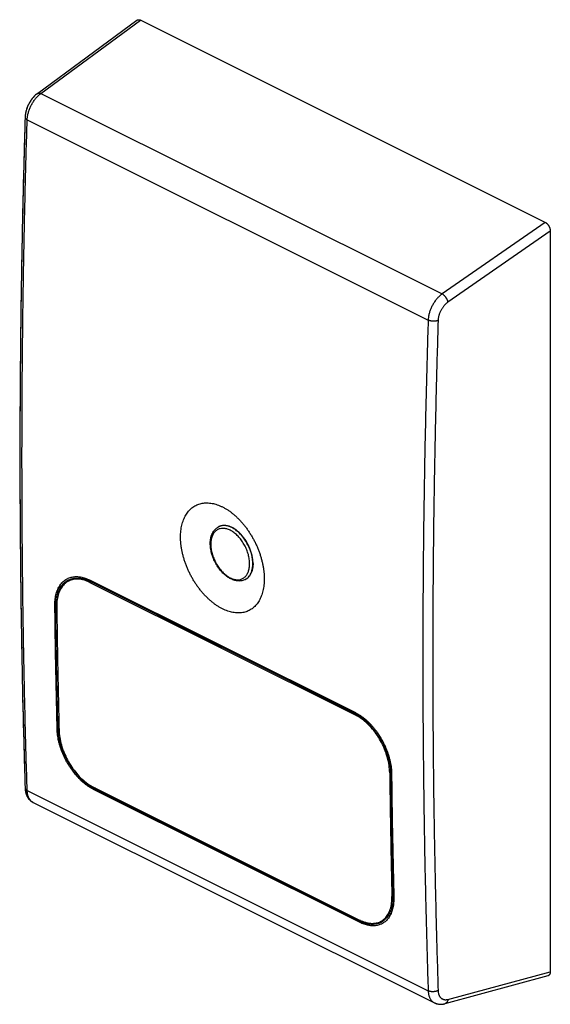
# Model space of a CAD drawing. Extents: x -11.2 to 11.2, y -20.8 to 20.8.
import ezdxf

# ---------------------------------------------------------------- set-up
doc = ezdxf.new("R2010")
doc.units = 0
doc.header["$LTSCALE"] = 16.335
doc.layers.get('0').update_dxf_attribs({"linetype": 'CONTINUOUS'})

msp = doc.modelspace()

# ---------------------------------------------------------------- linework, layer by layer
at = {"color": 7, "linetype": 'CONTINUOUS'}
for p, q in [((-10.466, 17.712), (-6.265, 20.811)), ((10.997, 12.256), (-6.116, 20.813)), ((-10.989, 16.698), (-10.989, 16.698)), ((11.209, 11.887), (11.209, -19.457)), ((-2.808, -0.628), (-2.798, -0.623)), ((-9.135, -2.917), (-8.911, -2.805)), ((2.987, -8.504), (-8.256, -2.883)), ((-1.69, -2.864), (-1.68, -2.859)), ((-8.255, -2.981), (2.988, -8.603)), ((2.952, -8.53), (-8.22, -2.944)), ((-8.096, -11.648), (3.147, -17.27)), ((3.15, -17.365), (-8.093, -11.743)), ((3.113, -17.305), (-8.059, -11.718)), ((-10.645, -12.294), (6.31, -20.771)), ((4.031, -17.332), (4.249, -17.223)), ((11.109, -19.63), (6.754, -20.809)), ((6.309, -20.771), (6.31, -20.771))]:
    msp.add_line(p, q, dxfattribs=at)
at = {"color": 9, "linetype": 'CONTINUOUS'}
for p, q in [((-10.325, 17.708), (-6.116, 20.813)), ((-10.325, 17.708), (6.639, 9.226)), ((-10.902, 16.593), (6.048, 8.118)), ((10.997, 12.256), (6.639, 9.226)), ((11.209, 11.887), (6.884, 8.881)), ((-1.69, -2.864), (-1.69, -2.864)), ((-8.255, -2.981), (-8.201, -2.954)), ((-9.65, -3.917), (-9.732, -3.957)), ((-9.652, -3.996), (-9.696, -4.017)), ((2.988, -8.603), (3.039, -8.577)), ((-9.557, -9.154), (-9.634, -9.192)), ((-9.557, -9.145), (-9.6, -9.167)), ((4.42, -11.033), (4.463, -11.011)), ((-10.902, -11.787), (6.048, -20.262)), ((-8, -11.696), (-8.093, -11.743)), ((-8.007, -11.692), (-8.059, -11.718)), ((4.516, -16.267), (4.559, -16.246)), ((3.166, -17.278), (3.113, -17.305)), ((3.248, -17.315), (3.15, -17.365)), ((6.884, -20.627), (11.209, -19.457))]:
    msp.add_line(p, q, dxfattribs=at)
at = {"color": 7, "linetype": 'CONTINUOUS'}
for points, knots in [([(-6.265, 20.811), (-6.262, 20.813), (-6.254, 20.818), (-6.24, 20.825), (-6.221, 20.831), (-6.201, 20.833), (-6.18, 20.833), (-6.159, 20.829), (-6.137, 20.822), (-6.123, 20.816), (-6.116, 20.813)], [0, 0, 0, 0, 0.063464, 0.185993, 0.309551, 0.435596, 0.566004, 0.70337, 0.848174, 1, 1, 1, 1]), ([(-6.265, 20.811), (-6.262, 20.813), (-6.254, 20.818), (-6.24, 20.825), (-6.221, 20.831), (-6.201, 20.833), (-6.18, 20.833), (-6.159, 20.829), (-6.137, 20.822), (-6.123, 20.816), (-6.116, 20.813)], [0, 0, 0, 0, 0.063464, 0.185993, 0.309551, 0.435596, 0.566004, 0.70337, 0.848174, 1, 1, 1, 1]), ([(-10.481, 17.701), (-10.494, 17.691), (-10.525, 17.666), (-10.573, 17.623), (-10.625, 17.57), (-10.673, 17.514), (-10.719, 17.455), (-10.762, 17.394), (-10.801, 17.33), (-10.837, 17.264), (-10.87, 17.196), (-10.899, 17.126), (-10.925, 17.055), (-10.946, 16.984), (-10.964, 16.911), (-10.977, 16.838), (-10.984, 16.783), (-10.987, 16.752), (-10.987, 16.745)], [0, 0, 0, 0, 0.042791, 0.108152, 0.174243, 0.240962, 0.308167, 0.375688, 0.443412, 0.511262, 0.579156, 0.647009, 0.714739, 0.782243, 0.849383, 0.916043, 0.982133, 1, 1, 1, 1]), ([(-10.481, 17.701), (-10.525, 17.667), (-10.63, 17.573), (-10.771, 17.393), (-10.892, 17.164), (-10.962, 16.944), (-10.983, 16.802), (-10.987, 16.745)], [0, 0, 0, 0, 0.149032, 0.379026, 0.613632, 0.846678, 1, 1, 1, 1]), ([(-10.989, 16.698), (-11.019, 15.74), (-11.047, 14.707), (-11.072, 13.674), (-11.074, 13.599)], [0, 0, 0, 0, 0.927415, 1, 1, 1, 1]), ([(-11.074, 13.599), (-11.125, 11.452), (-11.217, 6.137), (-11.218, -1.288), (-11.126, -6.565), (-11.074, -8.674)], [0, 0, 0, 0, 0.289296, 0.715872, 1, 1, 1, 1]), ([(-11.074, 13.599), (-11.095, 12.718), (-11.134, 10.882), (-11.177, 8.095), (-11.203, 5.242), (-11.212, 2.398), (-11.203, -0.437), (-11.177, -3.263), (-11.134, -6.007), (-11.095, -7.81), (-11.074, -8.674)], [0, 0, 0, 0, 0.118788, 0.247277, 0.375365, 0.503047, 0.630322, 0.757186, 0.883637, 1, 1, 1, 1]), ([(10.997, 12.256), (11.005, 12.252), (11.02, 12.244), (11.042, 12.229), (11.063, 12.211), (11.083, 12.191), (11.103, 12.169), (11.122, 12.145), (11.139, 12.119), (11.154, 12.092), (11.168, 12.063), (11.181, 12.034), (11.191, 12.004), (11.199, 11.975), (11.205, 11.945), (11.208, 11.916), (11.209, 11.897), (11.209, 11.887)], [0, 0, 0, 0, 0.056591, 0.116307, 0.17863, 0.243031, 0.309755, 0.37849, 0.448441, 0.518926, 0.590212, 0.661642, 0.732306, 0.801666, 0.869875, 0.936245, 1, 1, 1, 1]), ([(10.997, 12.256), (11.005, 12.252), (11.02, 12.244), (11.042, 12.229), (11.063, 12.211), (11.083, 12.191), (11.103, 12.169), (11.122, 12.145), (11.139, 12.119), (11.154, 12.092), (11.168, 12.063), (11.181, 12.034), (11.191, 12.004), (11.199, 11.975), (11.205, 11.945), (11.208, 11.916), (11.209, 11.897), (11.209, 11.887)], [0, 0, 0, 0, 0.056591, 0.116307, 0.17863, 0.243031, 0.309755, 0.37849, 0.448441, 0.518926, 0.590212, 0.661642, 0.732306, 0.801666, 0.869875, 0.936245, 1, 1, 1, 1]), ([(-4.418, -1.062), (-4.418, -1.018), (-4.416, -0.93), (-4.405, -0.801), (-4.388, -0.676), (-4.364, -0.556), (-4.333, -0.441), (-4.296, -0.333), (-4.251, -0.23), (-4.201, -0.134), (-4.144, -0.046), (-4.082, 0.036), (-4.013, 0.109), (-3.94, 0.175), (-3.861, 0.232), (-3.777, 0.28), (-3.688, 0.32), (-3.596, 0.35), (-3.499, 0.372), (-3.4, 0.384), (-3.297, 0.387), (-3.192, 0.381), (-3.085, 0.365), (-2.976, 0.341), (-2.866, 0.307), (-2.755, 0.264), (-2.643, 0.213), (-2.532, 0.152), (-2.421, 0.084), (-2.312, 0.008), (-2.203, -0.076), (-2.097, -0.168), (-1.992, -0.267), (-1.89, -0.372), (-1.792, -0.483), (-1.696, -0.6), (-1.605, -0.723), (-1.518, -0.85), (-1.435, -0.981), (-1.357, -1.116), (-1.284, -1.255), (-1.216, -1.396), (-1.154, -1.539), (-1.098, -1.684), (-1.048, -1.829), (-1.005, -1.975), (-0.967, -2.121), (-0.937, -2.267), (-0.913, -2.41), (-0.895, -2.553), (-0.885, -2.692), (-0.883, -2.785), (-0.883, -2.83)], [0, 0, 0, 0, 0.020787, 0.041022, 0.06067, 0.079749, 0.098234, 0.11616, 0.133527, 0.150383, 0.166764, 0.182723, 0.198337, 0.213665, 0.228816, 0.243859, 0.25891, 0.274051, 0.289382, 0.304992, 0.320949, 0.337339, 0.354197, 0.371593, 0.389536, 0.408068, 0.427186, 0.446896, 0.467195, 0.488051, 0.509463, 0.531373, 0.553774, 0.576596, 0.599816, 0.623371, 0.647208, 0.671285, 0.69552, 0.719886, 0.744289, 0.768703, 0.793038, 0.817257, 0.841293, 0.865082, 0.888589, 0.911737, 0.934506, 0.956823, 0.978673, 1, 1, 1, 1]), ([(-4.418, -1.062), (-4.418, -1.018), (-4.416, -0.93), (-4.405, -0.801), (-4.388, -0.676), (-4.364, -0.556), (-4.333, -0.441), (-4.296, -0.333), (-4.251, -0.23), (-4.201, -0.134), (-4.144, -0.046), (-4.082, 0.036), (-4.013, 0.109), (-3.94, 0.175), (-3.861, 0.232), (-3.777, 0.28), (-3.688, 0.32), (-3.596, 0.35), (-3.499, 0.372), (-3.4, 0.384), (-3.297, 0.387), (-3.192, 0.381), (-3.085, 0.365), (-2.976, 0.341), (-2.866, 0.307), (-2.755, 0.264), (-2.643, 0.213), (-2.532, 0.152), (-2.421, 0.084), (-2.312, 0.008), (-2.203, -0.076), (-2.097, -0.168), (-1.992, -0.267), (-1.89, -0.372), (-1.792, -0.483), (-1.696, -0.6), (-1.605, -0.723), (-1.518, -0.85), (-1.435, -0.981), (-1.357, -1.116), (-1.284, -1.255), (-1.216, -1.396), (-1.154, -1.539), (-1.098, -1.684), (-1.048, -1.829), (-1.005, -1.975), (-0.967, -2.121), (-0.937, -2.267), (-0.913, -2.41), (-0.895, -2.553), (-0.885, -2.692), (-0.883, -2.785), (-0.883, -2.83)], [0, 0, 0, 0, 0.020787, 0.041022, 0.06067, 0.079749, 0.098234, 0.11616, 0.133527, 0.150383, 0.166764, 0.182723, 0.198337, 0.213665, 0.228816, 0.243859, 0.25891, 0.274051, 0.289382, 0.304992, 0.320949, 0.337339, 0.354197, 0.371593, 0.389536, 0.408068, 0.427186, 0.446896, 0.467195, 0.488051, 0.509463, 0.531373, 0.553774, 0.576596, 0.599816, 0.623371, 0.647208, 0.671285, 0.69552, 0.719886, 0.744289, 0.768703, 0.793038, 0.817257, 0.841293, 0.865082, 0.888589, 0.911737, 0.934506, 0.956823, 0.978673, 1, 1, 1, 1]), ([(-2.333, -2.811), (-2.378, -2.786), (-2.482, -2.718), (-2.632, -2.587), (-2.779, -2.419), (-2.907, -2.228), (-3.013, -2.021), (-3.094, -1.806), (-3.146, -1.587), (-3.167, -1.374), (-3.157, -1.172), (-3.114, -0.989), (-3.04, -0.833), (-2.938, -0.709), (-2.853, -0.65), (-2.808, -0.628)], [0, 0, 0, 0, 0.060282, 0.142672, 0.22911, 0.318017, 0.407875, 0.496955, 0.58365, 0.666533, 0.744424, 0.81631, 0.881886, 0.94252, 1, 1, 1, 1]), ([(-1.355, -2.183), (-1.355, -2.155), (-1.357, -2.1), (-1.365, -2.016), (-1.377, -1.93), (-1.394, -1.843), (-1.416, -1.756), (-1.442, -1.669), (-1.473, -1.582), (-1.508, -1.496), (-1.548, -1.411), (-1.591, -1.328), (-1.637, -1.248), (-1.687, -1.17), (-1.741, -1.095), (-1.796, -1.024), (-1.855, -0.957), (-1.915, -0.894), (-1.978, -0.836), (-2.041, -0.784), (-2.106, -0.736), (-2.172, -0.694), (-2.238, -0.658), (-2.304, -0.628), (-2.37, -0.604), (-2.435, -0.586), (-2.499, -0.575), (-2.562, -0.57), (-2.622, -0.572), (-2.681, -0.581), (-2.737, -0.596), (-2.776, -0.612), (-2.796, -0.621), (-2.798, -0.623)], [0, 0, 0, 0, 0.033931, 0.068813, 0.104558, 0.141071, 0.178241, 0.215953, 0.254081, 0.292498, 0.33107, 0.369662, 0.408141, 0.446372, 0.484226, 0.521576, 0.558303, 0.594296, 0.629453, 0.663685, 0.696917, 0.729091, 0.760165, 0.790122, 0.818968, 0.846735, 0.873486, 0.899315, 0.924347, 0.948739, 0.972675, 0.99636, 1, 1, 1, 1]), ([(-2.755, -0.604), (-2.767, -0.608), (-2.782, -0.614), (-2.796, -0.621), (-2.798, -0.623)], [0, 0, 0, 0, 0.812515, 1, 1, 1, 1]), ([(-1.355, -2.183), (-1.355, -2.155), (-1.357, -2.1), (-1.365, -2.016), (-1.377, -1.93), (-1.394, -1.843), (-1.416, -1.756), (-1.442, -1.669), (-1.473, -1.582), (-1.508, -1.496), (-1.548, -1.411), (-1.591, -1.328), (-1.637, -1.248), (-1.687, -1.17), (-1.741, -1.095), (-1.796, -1.024), (-1.855, -0.957), (-1.915, -0.894), (-1.978, -0.836), (-2.041, -0.784), (-2.106, -0.736), (-2.172, -0.694), (-2.238, -0.658), (-2.304, -0.628), (-2.37, -0.604), (-2.435, -0.586), (-2.499, -0.575), (-2.562, -0.57), (-2.622, -0.572), (-2.681, -0.581), (-2.725, -0.593), (-2.749, -0.602), (-2.755, -0.604)], [0, 0, 0, 0, 0.034603, 0.070175, 0.106628, 0.143863, 0.18177, 0.220228, 0.259111, 0.298288, 0.337624, 0.37698, 0.416221, 0.455209, 0.493812, 0.531901, 0.569355, 0.606061, 0.641914, 0.676824, 0.710714, 0.743524, 0.775214, 0.805764, 0.83518, 0.863497, 0.890778, 0.917118, 0.942646, 0.967521, 0.991931, 1, 1, 1, 1]), ([(-0.883, -2.83), (-0.883, -2.875), (-0.885, -2.962), (-0.895, -3.091), (-0.912, -3.216), (-0.936, -3.336), (-0.967, -3.45), (-1.004, -3.559), (-1.047, -3.661), (-1.097, -3.757), (-1.153, -3.845), (-1.215, -3.926), (-1.283, -3.999), (-1.356, -4.065), (-1.435, -4.121), (-1.518, -4.17), (-1.606, -4.209), (-1.698, -4.239), (-1.793, -4.26), (-1.892, -4.272), (-1.995, -4.275), (-2.099, -4.269), (-2.206, -4.253), (-2.315, -4.228), (-2.425, -4.194), (-2.536, -4.151), (-2.647, -4.1), (-2.758, -4.04), (-2.869, -3.971), (-2.979, -3.895), (-3.088, -3.811), (-3.195, -3.72), (-3.3, -3.621), (-3.402, -3.517), (-3.501, -3.405), (-3.597, -3.289), (-3.689, -3.167), (-3.777, -3.04), (-3.86, -2.909), (-3.939, -2.774), (-4.013, -2.636), (-4.081, -2.495), (-4.143, -2.352), (-4.2, -2.208), (-4.251, -2.062), (-4.295, -1.916), (-4.332, -1.771), (-4.363, -1.626), (-4.388, -1.482), (-4.405, -1.34), (-4.416, -1.2), (-4.418, -1.108), (-4.418, -1.062)], [0, 0, 0, 0, 0.020814, 0.041067, 0.060725, 0.079802, 0.098273, 0.116174, 0.133504, 0.15031, 0.16663, 0.182517, 0.198052, 0.213294, 0.228355, 0.243308, 0.258272, 0.27333, 0.288587, 0.304133, 0.320039, 0.33639, 0.353223, 0.370606, 0.38855, 0.407094, 0.426236, 0.445979, 0.466318, 0.487221, 0.508686, 0.530651, 0.553109, 0.575989, 0.599267, 0.622878, 0.646769, 0.670896, 0.695178, 0.719586, 0.744027, 0.768474, 0.79284, 0.817084, 0.841143, 0.864953, 0.88848, 0.911645, 0.934434, 0.956771, 0.978645, 1, 1, 1, 1]), ([(-0.883, -2.83), (-0.883, -2.875), (-0.885, -2.962), (-0.895, -3.091), (-0.912, -3.216), (-0.936, -3.336), (-0.967, -3.45), (-1.004, -3.559), (-1.047, -3.661), (-1.097, -3.757), (-1.153, -3.845), (-1.215, -3.926), (-1.283, -3.999), (-1.356, -4.065), (-1.435, -4.121), (-1.518, -4.17), (-1.606, -4.209), (-1.698, -4.239), (-1.793, -4.26), (-1.892, -4.272), (-1.995, -4.275), (-2.099, -4.269), (-2.206, -4.253), (-2.315, -4.228), (-2.425, -4.194), (-2.536, -4.151), (-2.647, -4.1), (-2.758, -4.04), (-2.869, -3.971), (-2.979, -3.895), (-3.088, -3.811), (-3.195, -3.72), (-3.3, -3.621), (-3.402, -3.517), (-3.501, -3.405), (-3.597, -3.289), (-3.689, -3.167), (-3.777, -3.04), (-3.86, -2.909), (-3.939, -2.774), (-4.013, -2.636), (-4.081, -2.495), (-4.143, -2.352), (-4.2, -2.208), (-4.251, -2.062), (-4.295, -1.916), (-4.332, -1.771), (-4.363, -1.626), (-4.388, -1.482), (-4.405, -1.34), (-4.416, -1.2), (-4.418, -1.108), (-4.418, -1.062)], [0, 0, 0, 0, 0.020814, 0.041067, 0.060725, 0.079802, 0.098273, 0.116174, 0.133504, 0.15031, 0.16663, 0.182517, 0.198052, 0.213294, 0.228355, 0.243308, 0.258272, 0.27333, 0.288587, 0.304133, 0.320039, 0.33639, 0.353223, 0.370606, 0.38855, 0.407094, 0.426236, 0.445979, 0.466318, 0.487221, 0.508686, 0.530651, 0.553109, 0.575989, 0.599267, 0.622878, 0.646769, 0.670896, 0.695178, 0.719586, 0.744027, 0.768474, 0.79284, 0.817084, 0.841143, 0.864953, 0.88848, 0.911645, 0.934434, 0.956771, 0.978645, 1, 1, 1, 1]), ([(-1.356, -2.21), (-1.356, -2.227), (-1.358, -2.27), (-1.364, -2.338), (-1.377, -2.412), (-1.394, -2.482), (-1.415, -2.547), (-1.442, -2.608), (-1.473, -2.665), (-1.508, -2.716), (-1.547, -2.762), (-1.59, -2.802), (-1.632, -2.832), (-1.66, -2.848), (-1.671, -2.854)], [0, 0, 0, 0, 0.070253, 0.172744, 0.271671, 0.366999, 0.458772, 0.547125, 0.632288, 0.714597, 0.794486, 0.872488, 0.94922, 1, 1, 1, 1]), ([(-1.356, -2.21), (-1.356, -2.227), (-1.358, -2.27), (-1.364, -2.338), (-1.377, -2.412), (-1.394, -2.482), (-1.415, -2.547), (-1.442, -2.608), (-1.473, -2.665), (-1.508, -2.716), (-1.547, -2.762), (-1.586, -2.797), (-1.612, -2.817), (-1.622, -2.824)], [0, 0, 0, 0, 0.076053, 0.187004, 0.294098, 0.397296, 0.496645, 0.592291, 0.684485, 0.773589, 0.860072, 0.944514, 1, 1, 1, 1]), ([(-9.732, -3.957), (-9.732, -3.918), (-9.731, -3.84), (-9.723, -3.727), (-9.709, -3.617), (-9.688, -3.512), (-9.661, -3.412), (-9.628, -3.318), (-9.589, -3.229), (-9.544, -3.147), (-9.493, -3.071), (-9.437, -3.002), (-9.376, -2.941), (-9.309, -2.887), (-9.247, -2.847), (-9.206, -2.825), (-9.19, -2.817)], [0, 0, 0, 0, 0.088208, 0.173856, 0.25687, 0.337216, 0.414907, 0.490001, 0.562613, 0.632909, 0.701119, 0.767526, 0.832473, 0.896348, 0.959582, 1, 1, 1, 1]), ([(-9.226, -2.918), (-9.218, -2.913), (-9.198, -2.901), (-9.178, -2.89), (-9.166, -2.884)], [0, 0, 0, 0, 0.406326, 1, 1, 1, 1]), ([(-9.19, -2.817), (-9.181, -2.813), (-9.146, -2.797), (-9.084, -2.773), (-9.001, -2.752), (-8.915, -2.739), (-8.826, -2.734), (-8.735, -2.738), (-8.641, -2.75), (-8.546, -2.771), (-8.45, -2.8), (-8.352, -2.837), (-8.288, -2.867), (-8.256, -2.883)], [0, 0, 0, 0, 0.031052, 0.117945, 0.205825, 0.295272, 0.386811, 0.480897, 0.577909, 0.678145, 0.781823, 0.889084, 1, 1, 1, 1]), ([(-9.154, -2.878), (-9.145, -2.874), (-9.119, -2.862), (-9.092, -2.851), (-9.075, -2.845)], [0, 0, 0, 0, 0.349271, 1, 1, 1, 1]), ([(-8.255, -2.981), (-8.334, -2.942), (-8.491, -2.878), (-8.731, -2.834), (-8.935, -2.846), (-9.052, -2.882), (-9.096, -2.9)], [0, 0, 0, 0, 0.302466, 0.581117, 0.836788, 1, 1, 1, 1]), ([(-9.075, -2.845), (-9.066, -2.842), (-9.03, -2.829), (-8.965, -2.813), (-8.879, -2.8), (-8.79, -2.795), (-8.699, -2.799), (-8.605, -2.811), (-8.51, -2.832), (-8.414, -2.861), (-8.328, -2.894), (-8.275, -2.918), (-8.253, -2.928)], [0, 0, 0, 0, 0.033236, 0.133818, 0.236194, 0.340966, 0.448654, 0.559693, 0.674422, 0.793092, 0.915865, 1, 1, 1, 1]), ([(-1.69, -2.864), (-1.732, -2.885), (-1.825, -2.916), (-1.976, -2.927), (-2.137, -2.899), (-2.242, -2.857), (-2.294, -2.831)], [0, 0, 0, 0, 0.225249, 0.462333, 0.719598, 1, 1, 1, 1]), ([(-1.622, -2.824), (-1.627, -2.828), (-1.646, -2.84), (-1.666, -2.852), (-1.68, -2.859)], [0, 0, 0, 0, 0.283403, 1, 1, 1, 1]), ([(-9.696, -4.017), (-9.696, -3.978), (-9.695, -3.901), (-9.687, -3.787), (-9.673, -3.678), (-9.652, -3.573), (-9.625, -3.473), (-9.592, -3.378), (-9.553, -3.29), (-9.508, -3.208), (-9.457, -3.132), (-9.401, -3.063), (-9.34, -3.002), (-9.281, -2.954), (-9.242, -2.928), (-9.226, -2.918)], [0, 0, 0, 0, 0.093987, 0.185245, 0.273695, 0.359304, 0.442081, 0.522092, 0.599457, 0.674354, 0.747028, 0.817781, 0.886979, 0.955035, 1, 1, 1, 1]), ([(-9.146, -2.922), (-9.151, -2.925), (-9.219, -2.96), (-9.343, -3.051), (-9.483, -3.231), (-9.584, -3.456), (-9.642, -3.716), (-9.653, -3.901), (-9.651, -3.997)], [0, 0, 0, 0, 0.012512, 0.184095, 0.362851, 0.556263, 0.769508, 1, 1, 1, 1]), ([(-9.634, -9.192), (-9.649, -8.611), (-9.675, -7.449), (-9.707, -5.704), (-9.724, -4.54), (-9.732, -3.957)], [0, 0, 0, 0, 0.33267, 0.666004, 1, 1, 1, 1]), ([(-9.6, -9.167), (-9.614, -8.596), (-9.64, -7.453), (-9.672, -5.736), (-9.689, -4.591), (-9.696, -4.017)], [0, 0, 0, 0, 0.332681, 0.666015, 1, 1, 1, 1]), ([(-9.651, -3.997), (-9.641, -4.871), (-9.614, -6.616), (-9.576, -8.36), (-9.555, -9.231)], [0, 0, 0, 0, 0.500752, 1, 1, 1, 1]), ([(-11.074, -8.674), (-11.072, -8.745), (-11.047, -9.748), (-11.019, -10.75), (-10.989, -11.681)], [0, 0, 0, 0, 0.071619, 1, 1, 1, 1]), ([(2.984, -8.547), (3.006, -8.558), (3.062, -8.589), (3.149, -8.643), (3.245, -8.71), (3.341, -8.785), (3.434, -8.867), (3.526, -8.955), (3.616, -9.048), (3.702, -9.148), (3.786, -9.252), (3.866, -9.361), (3.942, -9.475), (4.014, -9.592), (4.082, -9.712), (4.145, -9.835), (4.203, -9.96), (4.256, -10.087), (4.303, -10.215), (4.344, -10.344), (4.38, -10.473), (4.41, -10.601), (4.433, -10.728), (4.451, -10.853), (4.459, -10.95), (4.462, -11.005), (4.463, -11.018)], [0, 0, 0, 0, 0.024862, 0.063142, 0.102554, 0.143046, 0.184554, 0.227001, 0.270298, 0.31435, 0.359052, 0.404293, 0.449955, 0.495921, 0.542065, 0.588263, 0.634389, 0.68032, 0.725929, 0.771098, 0.815709, 0.859651, 0.902819, 0.945117, 0.986456, 1, 1, 1, 1]), ([(2.987, -8.504), (3.02, -8.521), (3.086, -8.557), (3.184, -8.617), (3.28, -8.685), (3.376, -8.76), (3.469, -8.841), (3.561, -8.929), (3.651, -9.023), (3.737, -9.122), (3.821, -9.227), (3.901, -9.336), (3.977, -9.449), (4.049, -9.566), (4.117, -9.687), (4.18, -9.81), (4.238, -9.935), (4.29, -10.062), (4.338, -10.19), (4.379, -10.319), (4.415, -10.447), (4.445, -10.575), (4.468, -10.702), (4.486, -10.828), (4.497, -10.951), (4.5, -11.033), (4.5, -11.073)], [0, 0, 0, 0, 0.03572, 0.072562, 0.110494, 0.149465, 0.189414, 0.230266, 0.271937, 0.314335, 0.357357, 0.400899, 0.444847, 0.489086, 0.533497, 0.577961, 0.622355, 0.666561, 0.710458, 0.753931, 0.796868, 0.839161, 0.880709, 0.92142, 0.961208, 1, 1, 1, 1]), ([(4.42, -11.033), (4.419, -10.929), (4.401, -10.716), (4.333, -10.396), (4.226, -10.073), (4.082, -9.757), (3.907, -9.459), (3.704, -9.186), (3.481, -8.948), (3.244, -8.75), (3.073, -8.645), (2.988, -8.603)], [0, 0, 0, 0, 0.105273, 0.217576, 0.333343, 0.451354, 0.570256, 0.685848, 0.796948, 0.902632, 1, 1, 1, 1]), ([(-8.093, -11.743), (-8.126, -11.727), (-8.192, -11.691), (-8.29, -11.631), (-8.387, -11.563), (-8.483, -11.489), (-8.577, -11.408), (-8.669, -11.321), (-8.76, -11.228), (-8.847, -11.129), (-8.932, -11.025), (-9.013, -10.917), (-9.091, -10.804), (-9.164, -10.688), (-9.234, -10.568), (-9.298, -10.446), (-9.358, -10.322), (-9.412, -10.196), (-9.461, -10.069), (-9.504, -9.941), (-9.541, -9.813), (-9.573, -9.686), (-9.598, -9.56), (-9.617, -9.435), (-9.629, -9.313), (-9.633, -9.232), (-9.634, -9.192)], [0, 0, 0, 0, 0.035731, 0.072612, 0.110604, 0.149653, 0.189691, 0.23064, 0.272411, 0.314906, 0.358022, 0.401648, 0.445669, 0.489967, 0.53442, 0.578907, 0.623305, 0.667493, 0.71135, 0.75476, 0.797611, 0.839797, 0.881216, 0.921776, 0.961395, 1, 1, 1, 1]), ([(-8.157, -11.666), (-8.19, -11.647), (-8.256, -11.606), (-8.353, -11.538), (-8.448, -11.464), (-8.543, -11.383), (-8.635, -11.296), (-8.726, -11.203), (-8.813, -11.104), (-8.898, -11), (-8.979, -10.892), (-9.057, -10.779), (-9.13, -10.663), (-9.199, -10.543), (-9.264, -10.421), (-9.323, -10.297), (-9.378, -10.171), (-9.426, -10.044), (-9.47, -9.916), (-9.507, -9.788), (-9.538, -9.661), (-9.563, -9.535), (-9.582, -9.41), (-9.594, -9.301), (-9.598, -9.233), (-9.599, -9.206)], [0, 0, 0, 0, 0.038761, 0.078689, 0.119727, 0.161806, 0.204841, 0.24874, 0.2934, 0.338713, 0.384562, 0.430826, 0.477381, 0.5241, 0.570854, 0.617514, 0.663954, 0.710046, 0.755669, 0.800705, 0.845041, 0.888572, 0.9312, 0.97284, 1, 1, 1, 1]), ([(-9.555, -9.231), (-9.552, -9.334), (-9.532, -9.546), (-9.46, -9.865), (-9.349, -10.186), (-9.201, -10.499), (-9.022, -10.796), (-8.816, -11.067), (-8.591, -11.304), (-8.352, -11.501), (-8.181, -11.605), (-8.096, -11.648)], [0, 0, 0, 0, 0.104802, 0.216775, 0.332375, 0.450381, 0.569418, 0.685243, 0.796617, 0.902535, 1, 1, 1, 1]), ([(4.421, -11.099), (4.432, -11.951), (4.458, -13.673), (4.495, -15.396), (4.516, -16.267)], [0, 0, 0, 0, 0.494368, 1, 1, 1, 1]), ([(4.465, -11.098), (4.473, -11.671), (4.489, -12.817), (4.52, -14.533), (4.546, -15.676), (4.56, -16.246)], [0, 0, 0, 0, 0.333997, 0.667331, 1, 1, 1, 1]), ([(4.5, -11.073), (4.507, -11.656), (4.524, -12.82), (4.556, -14.544), (4.581, -15.686), (4.594, -16.246)], [0, 0, 0, 0, 0.337965, 0.675248, 1, 1, 1, 1]), ([(-10.989, -11.681), (-10.989, -11.702), (-10.986, -11.746), (-10.977, -11.811), (-10.964, -11.875), (-10.946, -11.936), (-10.923, -11.994), (-10.897, -12.047), (-10.868, -12.096), (-10.835, -12.141), (-10.799, -12.182), (-10.76, -12.218), (-10.719, -12.251), (-10.68, -12.275), (-10.655, -12.289), (-10.645, -12.294)], [0, 0, 0, 0, 0.086864, 0.178272, 0.267096, 0.353197, 0.436459, 0.516765, 0.594258, 0.66941, 0.742681, 0.814474, 0.88518, 0.955171, 1, 1, 1, 1]), ([(-10.978, -11.8), (-10.976, -11.813), (-10.962, -11.893), (-10.916, -12.031), (-10.806, -12.187), (-10.704, -12.264), (-10.648, -12.292), (-10.645, -12.294)], [0, 0, 0, 0, 0.065346, 0.393756, 0.696358, 0.983024, 1, 1, 1, 1]), ([(4.031, -17.332), (4.036, -17.329), (4.103, -17.295), (4.224, -17.206), (4.36, -17.027), (4.456, -16.804), (4.511, -16.546), (4.519, -16.362), (4.516, -16.267)], [0, 0, 0, 0, 0.012343, 0.182974, 0.360917, 0.554112, 0.767988, 1, 1, 1, 1]), ([(4.596, -16.307), (4.597, -16.346), (4.597, -16.422), (4.59, -16.535), (4.577, -16.644), (4.558, -16.748), (4.533, -16.847), (4.501, -16.941), (4.464, -17.028), (4.42, -17.11), (4.371, -17.185), (4.317, -17.252), (4.257, -17.313), (4.192, -17.366), (4.136, -17.403), (4.101, -17.422), (4.091, -17.427)], [0, 0, 0, 0, 0.090047, 0.177377, 0.261912, 0.343615, 0.4225, 0.49863, 0.572127, 0.643175, 0.712019, 0.778973, 0.844407, 0.908747, 0.97246, 1, 1, 1, 1]), ([(4.559, -16.363), (4.558, -16.401), (4.554, -16.475), (4.541, -16.584), (4.522, -16.688), (4.496, -16.787), (4.465, -16.88), (4.427, -16.968), (4.384, -17.049), (4.335, -17.124), (4.28, -17.192), (4.22, -17.253), (4.163, -17.3), (4.125, -17.326), (4.109, -17.335)], [0, 0, 0, 0, 0.101399, 0.199554, 0.294422, 0.386018, 0.474416, 0.559757, 0.642254, 0.722195, 0.799939, 0.875919, 0.950629, 1, 1, 1, 1]), ([(3.147, -17.27), (3.226, -17.309), (3.382, -17.372), (3.621, -17.417), (3.841, -17.405), (3.973, -17.361), (4.031, -17.332)], [0, 0, 0, 0, 0.286325, 0.549046, 0.788797, 1, 1, 1, 1]), ([(4.091, -17.427), (4.077, -17.434), (4.038, -17.453), (3.971, -17.478), (3.889, -17.498), (3.805, -17.511), (3.717, -17.515), (3.626, -17.511), (3.533, -17.498), (3.439, -17.477), (3.343, -17.448), (3.246, -17.411), (3.182, -17.381), (3.15, -17.365)], [0, 0, 0, 0, 0.047698, 0.132323, 0.218061, 0.305506, 0.39519, 0.487567, 0.583012, 0.681812, 0.784171, 0.890216, 1, 1, 1, 1]), ([(3.961, -17.407), (3.952, -17.41), (3.917, -17.422), (3.853, -17.438), (3.768, -17.45), (3.68, -17.455), (3.59, -17.45), (3.497, -17.438), (3.402, -17.417), (3.306, -17.387), (3.243, -17.363), (3.211, -17.35)], [0, 0, 0, 0, 0.035994, 0.145053, 0.256283, 0.370358, 0.487859, 0.60926, 0.734926, 0.86512, 1, 1, 1, 1]), ([(4.054, -17.367), (4.04, -17.374), (4.01, -17.388), (3.978, -17.401), (3.961, -17.407)], [0, 0, 0, 0, 0.458511, 1, 1, 1, 1]), ([(4.109, -17.335), (4.101, -17.34), (4.083, -17.351), (4.065, -17.361), (4.054, -17.367)], [0, 0, 0, 0, 0.434891, 1, 1, 1, 1]), ([(11.209, -19.457), (11.209, -19.466), (11.208, -19.483), (11.205, -19.509), (11.199, -19.533), (11.191, -19.555), (11.181, -19.575), (11.169, -19.592), (11.155, -19.606), (11.139, -19.618), (11.123, -19.626), (11.113, -19.629), (11.109, -19.63)], [0, 0, 0, 0, 0.125951, 0.246504, 0.360671, 0.46817, 0.570344, 0.667751, 0.760878, 0.850894, 0.940306, 1, 1, 1, 1]), ([(6.345, -20.787), (6.365, -20.796), (6.448, -20.825), (6.584, -20.84), (6.697, -20.823), (6.743, -20.811)], [0, 0, 0, 0, 0.159081, 0.654411, 1, 1, 1, 1]), ([(6.361, -20.794), (6.373, -20.798), (6.403, -20.809), (6.453, -20.822), (6.511, -20.831), (6.571, -20.834), (6.633, -20.831), (6.69, -20.824), (6.727, -20.816), (6.743, -20.812)], [0, 0, 0, 0, 0.097802, 0.246199, 0.397212, 0.551593, 0.710168, 0.873823, 1, 1, 1, 1])]:
    msp.add_open_spline(points, degree=3, knots=knots, dxfattribs=at)
at = {"color": 9, "linetype": 'CONTINUOUS'}
for points, knots in [([(-10.902, 16.593), (-10.901, 16.616), (-10.898, 16.661), (-10.89, 16.73), (-10.878, 16.799), (-10.863, 16.87), (-10.843, 16.94), (-10.82, 17.011), (-10.793, 17.081), (-10.764, 17.15), (-10.73, 17.217), (-10.694, 17.283), (-10.656, 17.347), (-10.614, 17.409), (-10.57, 17.467), (-10.525, 17.523), (-10.477, 17.575), (-10.428, 17.624), (-10.377, 17.668), (-10.342, 17.695), (-10.325, 17.708)], [0, 0, 0, 0, 0.051994, 0.105379, 0.160012, 0.215728, 0.272349, 0.329685, 0.387539, 0.445704, 0.503973, 0.562135, 0.619981, 0.677307, 0.733914, 0.789612, 0.844224, 0.897586, 0.949552, 1, 1, 1, 1]), ([(-10.466, 17.712), (-10.464, 17.714), (-10.457, 17.718), (-10.444, 17.724), (-10.427, 17.729), (-10.409, 17.73), (-10.389, 17.729), (-10.368, 17.725), (-10.347, 17.718), (-10.332, 17.712), (-10.325, 17.708)], [0, 0, 0, 0, 0.053146, 0.166018, 0.28334, 0.407569, 0.540509, 0.683293, 0.836449, 1, 1, 1, 1]), ([(-10.989, 16.698), (-10.989, 16.697), (-10.99, 16.691), (-10.988, 16.679), (-10.982, 16.663), (-10.972, 16.647), (-10.959, 16.632), (-10.943, 16.618), (-10.923, 16.605), (-10.909, 16.597), (-10.902, 16.593)], [0, 0, 0, 0, 0.023287, 0.13416, 0.250371, 0.375488, 0.512003, 0.661348, 0.824067, 1, 1, 1, 1]), ([(-10.902, -11.787), (-10.931, -10.855), (-10.984, -8.988), (-11.045, -6.182), (-11.089, -3.367), (-11.115, -0.542), (-11.124, 2.292), (-11.115, 5.135), (-11.089, 7.988), (-11.045, 10.849), (-10.983, 13.718), (-10.931, 15.634), (-10.902, 16.593)], [0, 0, 0, 0, 0.098546, 0.197421, 0.296622, 0.396148, 0.495997, 0.596165, 0.696652, 0.797455, 0.898572, 1, 1, 1, 1]), ([(-10.902, -11.787), (-10.931, -10.855), (-10.984, -8.988), (-11.045, -6.182), (-11.089, -3.367), (-11.115, -0.542), (-11.124, 2.292), (-11.115, 5.135), (-11.089, 7.988), (-11.045, 10.849), (-10.983, 13.718), (-10.931, 15.634), (-10.902, 16.593)], [0, 0, 0, 0, 0.098546, 0.197421, 0.296622, 0.396148, 0.495997, 0.596165, 0.696652, 0.797455, 0.898572, 1, 1, 1, 1]), ([(6.639, 9.226), (6.621, 9.214), (6.585, 9.187), (6.533, 9.143), (6.483, 9.095), (6.434, 9.044), (6.387, 8.989), (6.342, 8.93), (6.3, 8.869), (6.26, 8.806), (6.223, 8.74), (6.189, 8.673), (6.159, 8.604), (6.131, 8.535), (6.108, 8.465), (6.088, 8.394), (6.072, 8.324), (6.06, 8.255), (6.051, 8.186), (6.049, 8.141), (6.048, 8.118)], [0, 0, 0, 0, 0.050846, 0.10314, 0.156762, 0.211569, 0.267401, 0.324084, 0.381434, 0.439258, 0.497355, 0.555524, 0.61356, 0.671262, 0.728432, 0.784879, 0.840421, 0.894889, 0.948127, 1, 1, 1, 1]), ([(6.639, 9.226), (6.621, 9.214), (6.585, 9.187), (6.533, 9.143), (6.483, 9.095), (6.434, 9.044), (6.387, 8.989), (6.342, 8.93), (6.3, 8.869), (6.26, 8.806), (6.223, 8.74), (6.189, 8.673), (6.159, 8.604), (6.131, 8.535), (6.108, 8.465), (6.088, 8.394), (6.072, 8.324), (6.06, 8.255), (6.051, 8.186), (6.049, 8.141), (6.048, 8.118)], [0, 0, 0, 0, 0.050846, 0.10314, 0.156762, 0.211569, 0.267401, 0.324084, 0.381434, 0.439258, 0.497355, 0.555524, 0.61356, 0.671262, 0.728432, 0.784879, 0.840421, 0.894889, 0.948127, 1, 1, 1, 1]), ([(6.884, 8.881), (6.883, 8.889), (6.879, 8.907), (6.872, 8.933), (6.862, 8.96), (6.851, 8.987), (6.838, 9.014), (6.823, 9.041), (6.806, 9.068), (6.788, 9.093), (6.768, 9.117), (6.748, 9.14), (6.727, 9.162), (6.705, 9.181), (6.683, 9.199), (6.661, 9.214), (6.646, 9.222), (6.639, 9.226)], [0, 0, 0, 0, 0.059334, 0.121851, 0.187176, 0.25486, 0.324407, 0.395279, 0.46691, 0.538722, 0.610132, 0.680565, 0.749465, 0.816308, 0.880613, 0.941959, 1, 1, 1, 1]), ([(6.884, 8.881), (6.883, 8.889), (6.879, 8.907), (6.872, 8.933), (6.862, 8.96), (6.851, 8.987), (6.838, 9.014), (6.823, 9.041), (6.806, 9.068), (6.788, 9.093), (6.768, 9.117), (6.748, 9.14), (6.727, 9.162), (6.705, 9.181), (6.683, 9.199), (6.661, 9.214), (6.646, 9.222), (6.639, 9.226)], [0, 0, 0, 0, 0.059334, 0.121851, 0.187176, 0.25486, 0.324407, 0.395279, 0.46691, 0.538722, 0.610132, 0.680565, 0.749465, 0.816308, 0.880613, 0.941959, 1, 1, 1, 1]), ([(6.884, 8.881), (6.871, 8.872), (6.846, 8.853), (6.81, 8.823), (6.774, 8.789), (6.74, 8.753), (6.707, 8.715), (6.675, 8.674), (6.646, 8.632), (6.618, 8.587), (6.592, 8.542), (6.568, 8.495), (6.546, 8.447), (6.527, 8.398), (6.51, 8.349), (6.496, 8.3), (6.485, 8.25), (6.476, 8.202), (6.471, 8.154), (6.469, 8.122), (6.468, 8.106)], [0, 0, 0, 0, 0.050923, 0.10329, 0.15697, 0.211821, 0.267684, 0.324386, 0.381743, 0.439564, 0.497649, 0.555797, 0.613807, 0.671477, 0.728612, 0.785022, 0.840527, 0.89496, 0.948166, 1, 1, 1, 1]), ([(6.048, 8.118), (6.018, 7.16), (5.963, 5.245), (5.899, 2.376), (5.854, -0.484), (5.827, -3.336), (5.817, -6.179), (5.827, -9.013), (5.854, -11.838), (5.899, -14.655), (5.963, -17.462), (6.017, -19.33), (6.048, -20.262)], [0, 0, 0, 0, 0.10138, 0.202459, 0.303234, 0.403704, 0.503866, 0.603719, 0.70326, 0.802489, 0.901402, 1, 1, 1, 1]), ([(6.048, 8.118), (6.018, 7.16), (5.963, 5.245), (5.899, 2.376), (5.854, -0.484), (5.827, -3.336), (5.817, -6.179), (5.827, -9.013), (5.854, -11.838), (5.899, -14.655), (5.963, -17.462), (6.017, -19.33), (6.048, -20.262)], [0, 0, 0, 0, 0.10138, 0.202459, 0.303234, 0.403704, 0.503866, 0.603719, 0.70326, 0.802489, 0.901402, 1, 1, 1, 1]), ([(6.468, 8.106), (6.46, 8.103), (6.443, 8.096), (6.415, 8.088), (6.386, 8.081), (6.355, 8.076), (6.323, 8.073), (6.29, 8.071), (6.257, 8.071), (6.224, 8.073), (6.191, 8.077), (6.16, 8.082), (6.129, 8.089), (6.1, 8.097), (6.073, 8.107), (6.056, 8.114), (6.048, 8.118)], [0, 0, 0, 0, 0.062519, 0.128884, 0.198617, 0.271152, 0.345856, 0.422048, 0.499014, 0.576024, 0.652347, 0.727267, 0.800098, 0.870199, 0.936996, 1, 1, 1, 1]), ([(6.468, 8.106), (6.438, 7.148), (6.383, 5.235), (6.32, 2.368), (6.274, -0.49), (6.247, -3.339), (6.238, -6.181), (6.247, -9.013), (6.274, -11.836), (6.32, -14.651), (6.383, -17.456), (6.438, -19.322), (6.468, -20.254)], [0, 0, 0, 0, 0.10138, 0.202459, 0.303234, 0.403704, 0.503866, 0.603719, 0.70326, 0.802489, 0.901402, 1, 1, 1, 1]), ([(6.468, 8.106), (6.438, 7.148), (6.383, 5.235), (6.32, 2.368), (6.274, -0.49), (6.247, -3.339), (6.238, -6.181), (6.247, -9.013), (6.274, -11.836), (6.32, -14.651), (6.383, -17.456), (6.438, -19.322), (6.468, -20.254)], [0, 0, 0, 0, 0.10138, 0.202459, 0.303234, 0.403704, 0.503866, 0.603719, 0.70326, 0.802489, 0.901402, 1, 1, 1, 1]), ([(-2.32, -0.775), (-2.367, -0.751), (-2.462, -0.713), (-2.609, -0.688), (-2.749, -0.702), (-2.875, -0.754), (-2.981, -0.843), (-3.061, -0.964), (-3.115, -1.112), (-3.143, -1.282), (-3.142, -1.468), (-3.113, -1.664), (-3.058, -1.864), (-2.978, -2.062), (-2.876, -2.25), (-2.756, -2.422), (-2.62, -2.573), (-2.476, -2.696), (-2.372, -2.761), (-2.32, -2.787)], [0, 0, 0, 0, 0.053042, 0.102676, 0.148759, 0.192972, 0.237772, 0.285531, 0.337724, 0.395007, 0.457611, 0.524284, 0.594401, 0.666095, 0.73832, 0.809111, 0.877388, 0.941492, 1, 1, 1, 1]), ([(-2.249, -0.663), (-2.3, -0.638), (-2.403, -0.597), (-2.561, -0.57), (-2.68, -0.581), (-2.743, -0.601), (-2.758, -0.606)], [0, 0, 0, 0, 0.324243, 0.62766, 0.909362, 1, 1, 1, 1]), ([(-2.271, -2.81), (-2.239, -2.823), (-2.159, -2.852), (-2.03, -2.873), (-1.89, -2.86), (-1.764, -2.808), (-1.659, -2.718), (-1.578, -2.597), (-1.524, -2.45), (-1.497, -2.28), (-1.497, -2.094), (-1.526, -1.897), (-1.581, -1.697), (-1.661, -1.5), (-1.763, -1.312), (-1.884, -1.14), (-2.019, -0.989), (-2.164, -0.865), (-2.268, -0.801), (-2.32, -0.775)], [0, 0, 0, 0, 0.035609, 0.086157, 0.133088, 0.178115, 0.22374, 0.272378, 0.325532, 0.38387, 0.447626, 0.515526, 0.586934, 0.659948, 0.733503, 0.805597, 0.875131, 0.940415, 1, 1, 1, 1]), ([(-1.366, -2.156), (-1.366, -2.133), (-1.371, -2.039), (-1.395, -1.871), (-1.455, -1.656), (-1.541, -1.443), (-1.65, -1.241), (-1.78, -1.056), (-1.926, -0.894), (-2.081, -0.761), (-2.193, -0.691), (-2.249, -0.663)], [0, 0, 0, 0, 0.037934, 0.156195, 0.280566, 0.407733, 0.535843, 0.661409, 0.782516, 0.896221, 1, 1, 1, 1]), ([(-1.617, -2.818), (-1.591, -2.798), (-1.529, -2.741), (-1.451, -2.625), (-1.393, -2.466), (-1.371, -2.328), (-1.367, -2.245), (-1.366, -2.223)], [0, 0, 0, 0, 0.144753, 0.3748, 0.626202, 0.902126, 1, 1, 1, 1]), ([(-1.68, -2.859), (-1.672, -2.854), (-1.65, -2.842), (-1.629, -2.827), (-1.617, -2.818)], [0, 0, 0, 0, 0.373383, 1, 1, 1, 1]), ([(-10.989, -11.681), (-10.989, -11.686), (-10.988, -11.698), (-10.982, -11.715), (-10.972, -11.731), (-10.959, -11.747), (-10.943, -11.762), (-10.923, -11.776), (-10.909, -11.784), (-10.902, -11.787)], [0, 0, 0, 0, 0.112712, 0.236966, 0.368132, 0.508757, 0.660502, 0.824203, 1, 1, 1, 1]), ([(-10.989, -11.681), (-10.989, -11.686), (-10.988, -11.698), (-10.982, -11.715), (-10.972, -11.731), (-10.959, -11.747), (-10.943, -11.762), (-10.923, -11.776), (-10.909, -11.784), (-10.902, -11.787)], [0, 0, 0, 0, 0.112712, 0.236966, 0.368132, 0.508757, 0.660502, 0.824203, 1, 1, 1, 1]), ([(-10.68, -12.274), (-10.685, -12.271), (-10.702, -12.259), (-10.731, -12.236), (-10.764, -12.202), (-10.794, -12.163), (-10.821, -12.12), (-10.844, -12.073), (-10.863, -12.022), (-10.879, -11.968), (-10.89, -11.91), (-10.898, -11.85), (-10.901, -11.808), (-10.902, -11.787)], [0, 0, 0, 0, 0.029212, 0.112715, 0.198005, 0.285739, 0.376467, 0.470623, 0.568521, 0.670362, 0.77624, 0.886148, 1, 1, 1, 1]), ([(-10.68, -12.274), (-10.685, -12.271), (-10.702, -12.259), (-10.731, -12.236), (-10.764, -12.202), (-10.794, -12.163), (-10.821, -12.12), (-10.844, -12.073), (-10.863, -12.022), (-10.879, -11.968), (-10.89, -11.91), (-10.898, -11.85), (-10.901, -11.808), (-10.902, -11.787)], [0, 0, 0, 0, 0.029212, 0.112715, 0.198005, 0.285739, 0.376467, 0.470623, 0.568521, 0.670362, 0.77624, 0.886148, 1, 1, 1, 1]), ([(-10.645, -12.294), (-10.649, -12.292), (-10.652, -12.29), (-10.656, -12.288), (-10.656, -12.288)], [0, 0, 0, 0, 0.881175, 1, 1, 1, 1]), ([(6.468, -20.254), (6.46, -20.258), (6.443, -20.266), (6.415, -20.277), (6.386, -20.286), (6.355, -20.293), (6.323, -20.298), (6.29, -20.302), (6.257, -20.303), (6.224, -20.303), (6.192, -20.301), (6.16, -20.297), (6.129, -20.291), (6.1, -20.283), (6.073, -20.274), (6.056, -20.266), (6.048, -20.262)], [0, 0, 0, 0, 0.064242, 0.131922, 0.202585, 0.275693, 0.350646, 0.426799, 0.50348, 0.580003, 0.655689, 0.729876, 0.801937, 0.871298, 0.937455, 1, 1, 1, 1]), ([(6.468, -20.254), (6.46, -20.258), (6.443, -20.266), (6.415, -20.277), (6.386, -20.286), (6.355, -20.293), (6.323, -20.298), (6.29, -20.302), (6.257, -20.303), (6.224, -20.303), (6.192, -20.301), (6.16, -20.297), (6.129, -20.291), (6.1, -20.283), (6.073, -20.274), (6.056, -20.266), (6.048, -20.262)], [0, 0, 0, 0, 0.064242, 0.131922, 0.202585, 0.275693, 0.350646, 0.426799, 0.50348, 0.580003, 0.655689, 0.729876, 0.801937, 0.871298, 0.937455, 1, 1, 1, 1]), ([(6.048, -20.262), (6.048, -20.283), (6.051, -20.325), (6.059, -20.385), (6.071, -20.443), (6.087, -20.498), (6.107, -20.549), (6.131, -20.596), (6.158, -20.639), (6.189, -20.678), (6.223, -20.713), (6.26, -20.742), (6.289, -20.761), (6.306, -20.769), (6.309, -20.771)], [0, 0, 0, 0, 0.105413, 0.20729, 0.305572, 0.400273, 0.491497, 0.579446, 0.664421, 0.746827, 0.827169, 0.906041, 0.984104, 1, 1, 1, 1]), ([(6.048, -20.262), (6.048, -20.283), (6.051, -20.325), (6.059, -20.385), (6.071, -20.443), (6.087, -20.498), (6.107, -20.549), (6.131, -20.596), (6.158, -20.639), (6.189, -20.678), (6.223, -20.713), (6.26, -20.742), (6.289, -20.761), (6.306, -20.769), (6.309, -20.771)], [0, 0, 0, 0, 0.105413, 0.20729, 0.305572, 0.400273, 0.491497, 0.579446, 0.664421, 0.746827, 0.827169, 0.906041, 0.984104, 1, 1, 1, 1]), ([(6.468, -20.254), (6.469, -20.269), (6.471, -20.298), (6.476, -20.34), (6.485, -20.381), (6.496, -20.419), (6.51, -20.455), (6.527, -20.488), (6.546, -20.518), (6.567, -20.546), (6.591, -20.57), (6.617, -20.591), (6.646, -20.608), (6.676, -20.622), (6.707, -20.632), (6.741, -20.639), (6.775, -20.641), (6.811, -20.64), (6.847, -20.636), (6.872, -20.63), (6.884, -20.627)], [0, 0, 0, 0, 0.067207, 0.132189, 0.194896, 0.255341, 0.313593, 0.369783, 0.424103, 0.476812, 0.528233, 0.578741, 0.628755, 0.678716, 0.729069, 0.780239, 0.832614, 0.88653, 0.94226, 1, 1, 1, 1]), ([(6.468, -20.254), (6.469, -20.269), (6.471, -20.298), (6.476, -20.34), (6.485, -20.381), (6.496, -20.419), (6.51, -20.455), (6.527, -20.488), (6.546, -20.518), (6.567, -20.546), (6.591, -20.57), (6.617, -20.591), (6.646, -20.608), (6.676, -20.622), (6.707, -20.632), (6.741, -20.639), (6.775, -20.641), (6.811, -20.64), (6.847, -20.636), (6.872, -20.63), (6.884, -20.627)], [0, 0, 0, 0, 0.067207, 0.132189, 0.194896, 0.255341, 0.313593, 0.369783, 0.424103, 0.476812, 0.528233, 0.578741, 0.628755, 0.678716, 0.729069, 0.780239, 0.832614, 0.88653, 0.94226, 1, 1, 1, 1]), ([(6.884, -20.627), (6.883, -20.636), (6.879, -20.655), (6.872, -20.681), (6.863, -20.706), (6.851, -20.729), (6.838, -20.749), (6.823, -20.767), (6.806, -20.783), (6.788, -20.795), (6.77, -20.803), (6.759, -20.807), (6.754, -20.809)], [0, 0, 0, 0, 0.120255, 0.236464, 0.348352, 0.455807, 0.558909, 0.657951, 0.753451, 0.846146, 0.936972, 1, 1, 1, 1]), ([(6.884, -20.627), (6.883, -20.636), (6.879, -20.655), (6.872, -20.681), (6.863, -20.706), (6.851, -20.729), (6.838, -20.749), (6.823, -20.767), (6.806, -20.783), (6.788, -20.795), (6.77, -20.803), (6.759, -20.807), (6.754, -20.809)], [0, 0, 0, 0, 0.120255, 0.236464, 0.348352, 0.455807, 0.558909, 0.657951, 0.753451, 0.846146, 0.936972, 1, 1, 1, 1])]:
    msp.add_open_spline(points, degree=3, knots=knots, dxfattribs=at)
at = {"color": 7, "linetype": 'CONTINUOUS'}
for points in [[(-10.466, 17.712), (-10.471, 17.708), (-10.476, 17.704), (-10.481, 17.701)], [(-10.466, 17.712), (-10.471, 17.708), (-10.476, 17.704), (-10.481, 17.701)], [(-10.989, 16.698), (-11.021, 15.665), (-11.049, 14.632), (-11.074, 13.599)], [(-10.987, 16.745), (-10.988, 16.73), (-10.989, 16.714), (-10.989, 16.698)], [(-10.987, 16.745), (-10.988, 16.73), (-10.989, 16.714), (-10.989, 16.698)], [(-1.355, -2.183), (-1.355, -2.192), (-1.356, -2.201), (-1.356, -2.21)], [(-9.166, -2.884), (-9.162, -2.882), (-9.158, -2.88), (-9.154, -2.878)], [(-9.096, -2.9), (-9.113, -2.907), (-9.13, -2.914), (-9.146, -2.922)], [(-2.294, -2.831), (-2.307, -2.825), (-2.32, -2.818), (-2.333, -2.811)], [(-1.671, -2.854), (-1.674, -2.856), (-1.677, -2.857), (-1.68, -2.859)], [(-8.253, -2.928), (-8.242, -2.933), (-8.231, -2.938), (-8.22, -2.944)], [(-11.074, -8.674), (-11.049, -9.676), (-11.021, -10.679), (-10.989, -11.681)], [(2.952, -8.53), (2.963, -8.535), (2.974, -8.541), (2.984, -8.547)], [(-9.599, -9.206), (-9.599, -9.193), (-9.6, -9.18), (-9.6, -9.167)], [(4.42, -11.033), (4.42, -11.055), (4.421, -11.077), (4.421, -11.099)], [(4.463, -11.018), (4.464, -11.045), (4.465, -11.071), (4.465, -11.098)], [(-8.117, -11.688), (-8.13, -11.681), (-8.143, -11.673), (-8.157, -11.666)], [(-10.989, -11.681), (-10.988, -11.721), (-10.985, -11.761), (-10.978, -11.8)], [(-8.059, -11.718), (-8.078, -11.709), (-8.098, -11.698), (-8.117, -11.688)], [(4.56, -16.246), (4.56, -16.26), (4.56, -16.273), (4.56, -16.286)], [(4.594, -16.246), (4.595, -16.266), (4.595, -16.286), (4.596, -16.307)], [(4.56, -16.286), (4.56, -16.311), (4.56, -16.337), (4.559, -16.363)], [(3.211, -17.35), (3.178, -17.336), (3.146, -17.321), (3.113, -17.305)], [(6.309, -20.771), (6.321, -20.777), (6.333, -20.782), (6.345, -20.787)], [(6.31, -20.771), (6.321, -20.777), (6.333, -20.782), (6.344, -20.787)], [(6.344, -20.787), (6.344, -20.787), (6.344, -20.787), (6.345, -20.787)], [(6.345, -20.787), (6.35, -20.79), (6.356, -20.792), (6.361, -20.794)], [(6.743, -20.812), (6.746, -20.811), (6.75, -20.81), (6.754, -20.809)], [(6.743, -20.811), (6.746, -20.811), (6.75, -20.81), (6.754, -20.809)]]:
    msp.add_open_spline(points, degree=3, dxfattribs=at)
at = {"color": 9, "linetype": 'CONTINUOUS'}
for points in [[(-2.798, -0.623), (-2.802, -0.624), (-2.805, -0.626), (-2.808, -0.628)], [(-2.758, -0.606), (-2.772, -0.611), (-2.785, -0.617), (-2.798, -0.623)], [(-1.365, -2.183), (-1.366, -2.174), (-1.366, -2.165), (-1.366, -2.156)], [(-1.366, -2.223), (-1.366, -2.21), (-1.365, -2.196), (-1.365, -2.183)], [(-2.32, -2.787), (-2.307, -2.793), (-2.295, -2.799), (-2.282, -2.805)], [(-2.282, -2.805), (-2.278, -2.806), (-2.274, -2.808), (-2.271, -2.81)], [(-1.69, -2.864), (-1.687, -2.862), (-1.684, -2.86), (-1.68, -2.859)], [(-10.656, -12.288), (-10.664, -12.283), (-10.673, -12.279), (-10.68, -12.274)], [(-10.645, -12.294), (-10.645, -12.294), (-10.646, -12.293), (-10.646, -12.293)], [(-10.646, -12.293), (-10.646, -12.293), (-10.646, -12.293), (-10.646, -12.293)], [(6.309, -20.771), (6.309, -20.771), (6.309, -20.771), (6.309, -20.771)], [(6.309, -20.771), (6.31, -20.771), (6.31, -20.771), (6.31, -20.771)]]:
    msp.add_open_spline(points, degree=3, dxfattribs=at)

doc.saveas('drawing.dxf')
